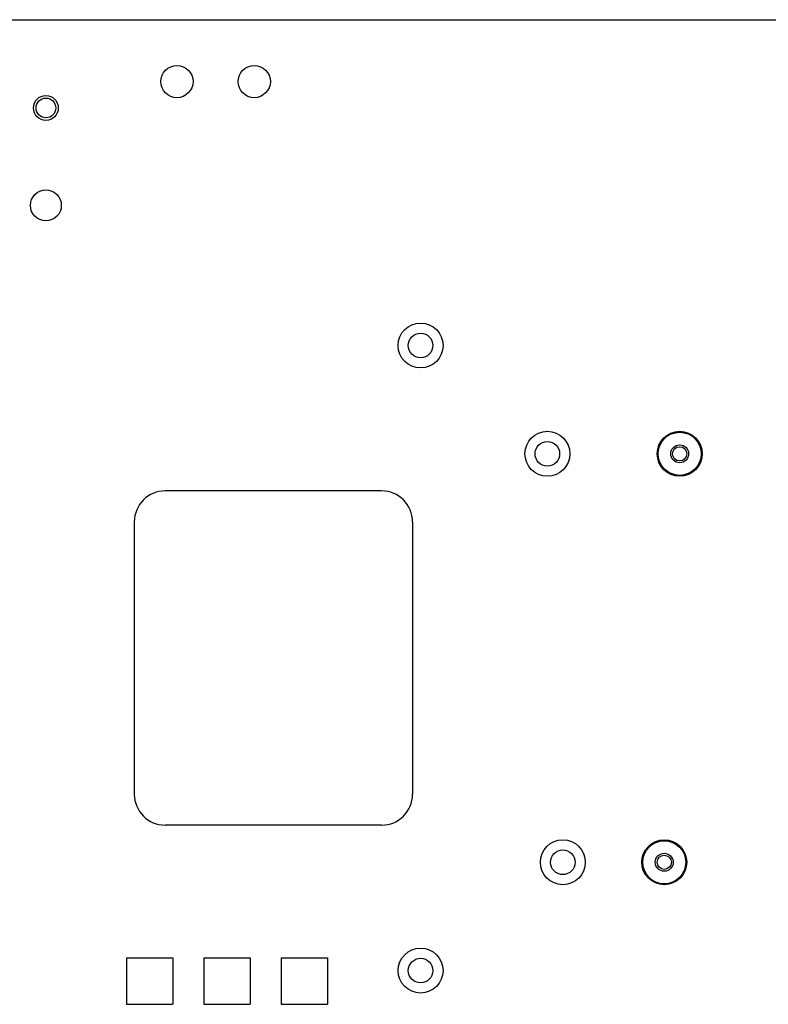
# Model space of a CAD drawing. Extents: x 9 to 73, y 6 to 131.
# Drawn here: x 55 to 61, y 81 to 89 of the extents above; entities that cross this region are included whole.
import ezdxf

# ---------------------------------------------------------------- set-up
doc = ezdxf.new("R2010")
doc.units = 0
doc.header["$MEASUREMENT"] = 0
doc.layers.add('PACKAGE1', color=7, linetype='CONTINUOUS')

msp = doc.modelspace()

# ---------------------------------------------------------------- linework, layer by layer
at = {"layer": 'PACKAGE1', "color": 95, "linetype": 'CONTINUOUS'}
for p, q in [((54.5749, 89.3299), (64.5949, 89.3299)), ((57.7099, 85.5229), (55.9599, 85.5229)), ((55.7099, 85.2729), (55.7099, 83.0729)), ((57.9599, 85.2729), (57.9599, 83.0729)), ((57.7099, 82.8229), (55.9599, 82.8229)), ((55.6474, 81.7504), (55.6474, 81.3754)), ((55.6474, 81.7504), (56.0224, 81.7504)), ((56.0224, 81.7504), (56.0224, 81.3754)), ((56.2724, 81.7504), (56.6474, 81.7504)), ((56.2724, 81.7504), (56.2724, 81.3754)), ((56.6474, 81.7504), (56.6474, 81.3754)), ((56.8974, 81.7504), (56.8974, 81.3754)), ((56.8974, 81.7504), (57.2724, 81.7504)), ((57.2724, 81.7504), (57.2724, 81.3754)), ((55.6474, 81.3754), (56.0224, 81.3754)), ((56.2724, 81.3754), (56.6474, 81.3754)), ((56.8974, 81.3754), (57.2724, 81.3754))]:
    msp.add_line(p, q, dxfattribs=at)
for centre, radius in [((56.0549, 88.8299), 0.13), ((56.6799, 88.8299), 0.13), ((54.9949, 88.6169), 0.1005), ((54.9949, 88.6169), 0.0795), ((54.9949, 87.8299), 0.125), ((58.0249, 86.6979), 0.1815), ((58.0249, 86.6979), 0.0995), ((59.0499, 85.8229), 0.1815), ((60.1199, 85.8229), 0.1815), ((59.0499, 85.8229), 0.0995), ((59.1749, 82.5229), 0.1815), ((59.9949, 82.5229), 0.1815), ((59.1749, 82.5229), 0.0995), ((58.0249, 81.6479), 0.1815), ((58.0249, 81.6479), 0.0995)]:
    msp.add_circle(centre, radius, dxfattribs=at)
at = {"layer": 'PACKAGE1', "color": 215, "linetype": 'CONTINUOUS'}
for centre, radius in [((60.1199, 85.8229), 0.174), ((60.1199, 85.8229), 0.0725), ((60.1199, 85.8229), 0.0575), ((59.9949, 82.5229), 0.174), ((59.9949, 82.5229), 0.0725), ((59.9949, 82.5229), 0.0575)]:
    msp.add_circle(centre, radius, dxfattribs=at)
at = {"layer": 'PACKAGE1', "color": 95, "linetype": 'CONTINUOUS'}
for centre, start, end in [((55.9599, 85.2729), 90, 180), ((57.7099, 85.2729), 0, 90), ((55.9599, 83.0729), 180, 270), ((57.7099, 83.0729), 270, 0)]:
    msp.add_arc(centre, 0.25, start, end, dxfattribs=at)

doc.saveas('drawing.dxf')
